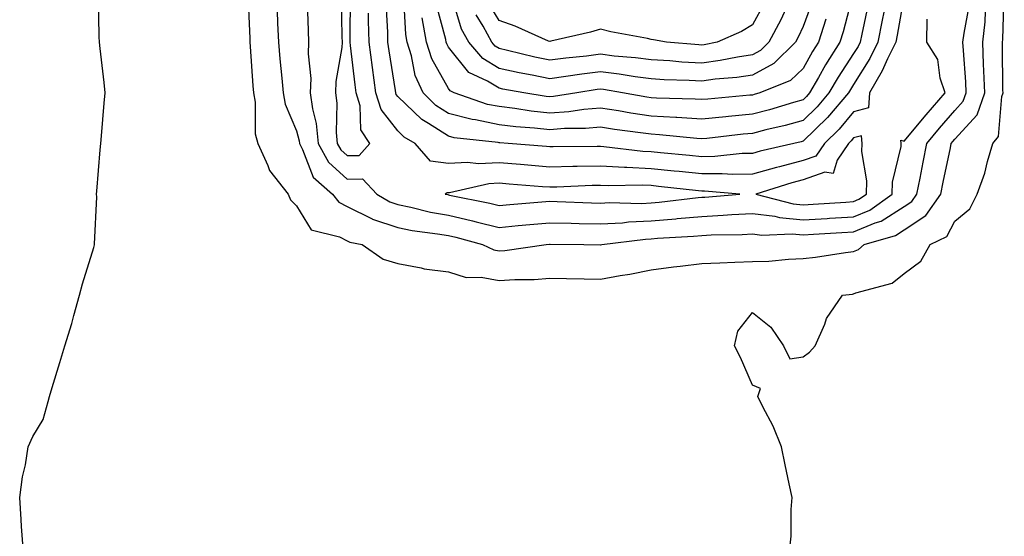
# Model space of a CAD drawing. Units: inches. Extents: x 1013363 to 1016003, y 7313738 to 7316378.
# Drawn here: x 1013623 to 1013818, y 7314724 to 7314826 of the extents above; entities that cross this region are included whole.
import ezdxf

# ---------------------------------------------------------------- set-up
doc = ezdxf.new("R2010")
doc.units = ezdxf.units.IN
doc.header["$MEASUREMENT"] = 0
doc.layers.add('Contour_10137313', color=7, linetype='Continuous', true_color=0x4c7bb3)

msp = doc.modelspace()

# ---------------------------------------------------------------- linework, layer by layer
at = {"layer": 'Contour_10137313'}
for points in [[(1013668.43, 7314831.53, 3207), (1013668.81, 7314822.68, 3207), (1013668.84, 7314821.92, 3207), (1013668.92, 7314821.06, 3207), (1013669.43, 7314813.3, 3207), (1013669.55, 7314811.92, 3207), (1013669.88, 7314810.09, 3207), (1013669.91, 7314803.78, 3207), (1013670.4, 7314801.92, 3207), (1013672.41, 7314797.56, 3207), (1013672.72, 7314796.59, 3207), (1013676.4, 7314791.92, 3207), (1013676.89, 7314790.76, 3207), (1013678.05, 7314789.6, 3207), (1013680.97, 7314784.84, 3207), (1013686.53, 7314783.45, 3207), (1013688.05, 7314782.67, 3207), (1013688.55, 7314782.42, 3207), (1013691.01, 7314781.92, 3207), (1013695.17, 7314779.04, 3207), (1013698.05, 7314778.16, 3207), (1013702.67, 7314777.31, 3207), (1013703.24, 7314777.11, 3207), (1013708.05, 7314776.51, 3207), (1013711.57, 7314775.44, 3207), (1013714.49, 7314775.49, 3207), (1013718.05, 7314774.84, 3207), (1013721.17, 7314775.04, 3207), (1013724.95, 7314775.02, 3207), (1013728.05, 7314775.26, 3207), (1013731.33, 7314775.21, 3207), (1013734.81, 7314775.17, 3207), (1013738.05, 7314775.12, 3207), (1013741.96, 7314775.82, 3207), (1013743.87, 7314776.09, 3207), (1013748.05, 7314776.92, 3207), (1013752.47, 7314777.5, 3207), (1013753.77, 7314777.64, 3207), (1013758.05, 7314778.18, 3207), (1013761.63, 7314778.34, 3207), (1013764.56, 7314778.43, 3207), (1013768.05, 7314778.59, 3207), (1013771.3, 7314778.67, 3207), (1013775.2, 7314779.07, 3207), (1013778.05, 7314779.16, 3207), (1013780.5, 7314779.46, 3207), (1013786.47, 7314780.34, 3207), (1013788.05, 7314780.54, 3207), (1013789.01, 7314780.96, 3207), (1013790.13, 7314781.92, 3207), (1013796.28, 7314783.69, 3207), (1013798.05, 7314784.82, 3207), (1013802.33, 7314787.65, 3207), (1013805.28, 7314791.92, 3207), (1013805.73, 7314794.24, 3207), (1013807.14, 7314801.02, 3207), (1013807.33, 7314801.92, 3207), (1013807.66, 7314802.32, 3207), (1013808.05, 7314802.77, 3207), (1013812.41, 7314807.57, 3207), (1013813.92, 7314811.92, 3207), (1013813.73, 7314816.24, 3207), (1013813.72, 7314817.59, 3207), (1013813.53, 7314821.92, 3207), (1013814.03, 7314825.94, 3207), (1013814.09, 7314827.96, 3207)], [(1013686.85, 7314830.72, 3210), (1013687.01, 7314822.97, 3210), (1013687.03, 7314821.92, 3210), (1013687, 7314820.86, 3210), (1013685.82, 7314814.15, 3210), (1013685.76, 7314811.92, 3210), (1013686.02, 7314809.89, 3210), (1013685.87, 7314804.1, 3210), (1013686.1, 7314801.92, 3210), (1013686.78, 7314800.66, 3210), (1013688.05, 7314799.5, 3210), (1013690.43, 7314799.54, 3210), (1013692.55, 7314801.92, 3210), (1013690.76, 7314804.63, 3210), (1013690.61, 7314809.36, 3210), (1013689.85, 7314811.92, 3210), (1013689.62, 7314813.5, 3210), (1013688.71, 7314821.26, 3210), (1013688.63, 7314821.92, 3210), (1013688.62, 7314822.48, 3210), (1013688.7, 7314831.27, 3210)], [(1013798.05, 7314831.23, 3209), (1013796.64, 7314823.33, 3209), (1013796.35, 7314821.92, 3209), (1013794.74, 7314818.61, 3209), (1013793.7, 7314816.26, 3209), (1013791.15, 7314811.92, 3209), (1013791, 7314808.98, 3209), (1013788.05, 7314808.17, 3209), (1013785.22, 7314804.75, 3209), (1013782.29, 7314801.92, 3209), (1013780.56, 7314799.41, 3209), (1013778.05, 7314798.51, 3209), (1013773.43, 7314797.31, 3209), (1013772.81, 7314797.16, 3209), (1013768.05, 7314795.82, 3209), (1013764.2, 7314795.77, 3209), (1013762.07, 7314795.94, 3209), (1013758.05, 7314795.9, 3209), (1013753.63, 7314796.34, 3209), (1013752.59, 7314796.46, 3209), (1013748.05, 7314796.91, 3209), (1013743.26, 7314797.13, 3209), (1013742.78, 7314797.19, 3209), (1013738.05, 7314797.45, 3209), (1013733.48, 7314797.35, 3209), (1013732.62, 7314797.34, 3209), (1013728.05, 7314797.25, 3209), (1013723.72, 7314797.59, 3209), (1013722.26, 7314797.72, 3209), (1013718.05, 7314798.06, 3209), (1013714.01, 7314797.88, 3209), (1013711.81, 7314798.16, 3209), (1013708.05, 7314797.92, 3209), (1013704.53, 7314798.4, 3209), (1013701.49, 7314801.92, 3209), (1013699.3, 7314803.17, 3209), (1013698.05, 7314804.39, 3209), (1013694.73, 7314808.6, 3209), (1013693.74, 7314811.92, 3209), (1013693.04, 7314816.91, 3209), (1013693.03, 7314816.93, 3209), (1013692.36, 7314821.92, 3209), (1013692.27, 7314826.14, 3209), (1013692.29, 7314827.69, 3209)], [(1013788, 7314831.88, 3206), (1013786.01, 7314823.96, 3206), (1013785.34, 7314821.92, 3206), (1013782.49, 7314817.48, 3206), (1013781.1, 7314814.96, 3206), (1013779.33, 7314811.92, 3206), (1013778.74, 7314811.22, 3206), (1013778.05, 7314810.55, 3206), (1013776.15, 7314810.02, 3206), (1013771.41, 7314808.56, 3206), (1013768.05, 7314807.69, 3206), (1013763.35, 7314807.22, 3206), (1013762.8, 7314807.17, 3206), (1013758.05, 7314806.69, 3206), (1013753.15, 7314807.02, 3206), (1013752.95, 7314807.02, 3206), (1013748.05, 7314807.33, 3206), (1013744.05, 7314807.92, 3206), (1013741.61, 7314808.36, 3206), (1013738.05, 7314808.91, 3206), (1013734.76, 7314808.62, 3206), (1013731.81, 7314808.16, 3206), (1013728.05, 7314807.87, 3206), (1013724.41, 7314808.28, 3206), (1013721.17, 7314808.8, 3206), (1013718.05, 7314809.19, 3206), (1013715.77, 7314809.64, 3206), (1013709.19, 7314811.92, 3206), (1013708.41, 7314812.28, 3206), (1013708.05, 7314812.74, 3206), (1013704.78, 7314818.64, 3206), (1013703.74, 7314821.92, 3206), (1013702.87, 7314826.74, 3206)], [(1013779.91, 7314830.06, 3204), (1013778.05, 7314825.02, 3204), (1013777.07, 7314822.9, 3204), (1013776.56, 7314821.92, 3204), (1013772.27, 7314817.71, 3204), (1013768.05, 7314815.44, 3204), (1013764.99, 7314814.97, 3204), (1013760.74, 7314814.6, 3204), (1013758.05, 7314814.23, 3204), (1013755.6, 7314814.37, 3204), (1013750.64, 7314814.51, 3204), (1013748.05, 7314814.65, 3204), (1013744.89, 7314815.08, 3204), (1013741.76, 7314815.63, 3204), (1013738.05, 7314816.09, 3204), (1013734.36, 7314815.62, 3204), (1013731.24, 7314815.12, 3204), (1013728.05, 7314814.68, 3204), (1013724.56, 7314815.41, 3204), (1013722, 7314815.87, 3204), (1013718.05, 7314816.73, 3204), (1013714.82, 7314818.68, 3204), (1013712.04, 7314821.92, 3204), (1013710.65, 7314824.52, 3204), (1013708.58, 7314831.39, 3204)], [(1013775.44, 7314721.92, 3206), (1013775.71, 7314724.27, 3206), (1013775.69, 7314729.56, 3206), (1013775.9, 7314731.92, 3206), (1013775.34, 7314734.63, 3206), (1013774.51, 7314738.39, 3206), (1013773.79, 7314741.92, 3206), (1013772.15, 7314746.02, 3206), (1013770.14, 7314749.84, 3206), (1013769.13, 7314751.92, 3206), (1013769.64, 7314753.51, 3206), (1013768.05, 7314754.11, 3206), (1013765.73, 7314759.6, 3206), (1013764.55, 7314761.92, 3206), (1013765.15, 7314764.82, 3206), (1013768.05, 7314768.48, 3206), (1013771.72, 7314765.59, 3206), (1013774.17, 7314761.92, 3206), (1013775.48, 7314759.35, 3206), (1013778.05, 7314759.77, 3206), (1013779.35, 7314760.63, 3206), (1013780.46, 7314761.92, 3206), (1013782.34, 7314766.21, 3206), (1013782.68, 7314767.3, 3206), (1013785.83, 7314771.92, 3206), (1013787.83, 7314772.14, 3206), (1013788.05, 7314772.17, 3206), (1013788.5, 7314772.36, 3206), (1013795.68, 7314774.3, 3206), (1013798.05, 7314776.19, 3206), (1013801.32, 7314778.65, 3206), (1013803.18, 7314781.92, 3206), (1013806.43, 7314783.55, 3206), (1013808.05, 7314786.56, 3206), (1013811, 7314788.97, 3206), (1013812.43, 7314791.92, 3206), (1013813.93, 7314796.04, 3206), (1013814.47, 7314798.33, 3206), (1013815.53, 7314801.92, 3206), (1013816.68, 7314803.29, 3206), (1013817.29, 7314811.16, 3206), (1013817.55, 7314811.92, 3206), (1013817.53, 7314812.44, 3206), (1013817.45, 7314821.32, 3206), (1013817.42, 7314821.92, 3206), (1013817.49, 7314822.48, 3206), (1013817.8, 7314831.67, 3206)], [(1013624.07, 7314721.92, 3207), (1013623.76, 7314726.21, 3207), (1013623.71, 7314727.59, 3207), (1013623.39, 7314731.92, 3207), (1013623.95, 7314736.03, 3207), (1013624.51, 7314738.38, 3207), (1013625.05, 7314741.92, 3207), (1013625.98, 7314744, 3207), (1013628.05, 7314747.34, 3207), (1013629.04, 7314750.93, 3207), (1013629.29, 7314751.92, 3207), (1013629.8, 7314753.67, 3207), (1013631.34, 7314758.62, 3207), (1013632.28, 7314761.92, 3207), (1013633.67, 7314766.3, 3207), (1013634.05, 7314767.91, 3207), (1013635.17, 7314771.92, 3207), (1013635.77, 7314774.2, 3207), (1013638.05, 7314781.38, 3207), (1013638.13, 7314781.85, 3207), (1013638.13, 7314782, 3207), (1013638.59, 7314791.39, 3207), (1013638.57, 7314791.92, 3207), (1013638.63, 7314792.49, 3207), (1013639.31, 7314800.67, 3207), (1013639.43, 7314801.92, 3207), (1013639.56, 7314803.44, 3207), (1013640.07, 7314809.9, 3207), (1013640.27, 7314811.92, 3207), (1013640.07, 7314813.94, 3207), (1013639.27, 7314820.69, 3207), (1013639.15, 7314821.92, 3207), (1013639.11, 7314822.98, 3207), (1013638.96, 7314831.01, 3207)], [(1013680.14, 7314829.84, 3209), (1013680.36, 7314824.23, 3209), (1013680.43, 7314821.92, 3209), (1013680.34, 7314819.63, 3209), (1013680.86, 7314814.73, 3209), (1013680.77, 7314811.92, 3209), (1013681.2, 7314808.77, 3209), (1013681.96, 7314805.83, 3209), (1013682.35, 7314801.92, 3209), (1013684.36, 7314798.23, 3209), (1013688.05, 7314794.87, 3209), (1013691.05, 7314794.92, 3209), (1013693.88, 7314791.92, 3209), (1013696.49, 7314790.36, 3209), (1013698.05, 7314789.84, 3209), (1013700.65, 7314789.32, 3209), (1013704.5, 7314788.36, 3209), (1013708.05, 7314787.73, 3209), (1013712.78, 7314786.64, 3209), (1013713.54, 7314786.44, 3209), (1013718.05, 7314785.32, 3209), (1013721.79, 7314785.67, 3209), (1013724.09, 7314785.89, 3209), (1013728.05, 7314786.25, 3209), (1013732.26, 7314786.13, 3209), (1013733.86, 7314786.11, 3209), (1013738.05, 7314786, 3209), (1013742.38, 7314786.25, 3209), (1013743.58, 7314786.4, 3209), (1013748.05, 7314786.61, 3209), (1013752.94, 7314787.03, 3209), (1013753.19, 7314787.06, 3209), (1013758.05, 7314787.5, 3209), (1013762.26, 7314787.72, 3209), (1013764, 7314787.87, 3209), (1013768.05, 7314788.09, 3209), (1013772.46, 7314787.51, 3209), (1013773.39, 7314787.26, 3209), (1013778.05, 7314786.82, 3209), (1013782.85, 7314787.11, 3209), (1013783.27, 7314787.14, 3209), (1013788.05, 7314787.44, 3209), (1013791.22, 7314788.75, 3209), (1013795.66, 7314791.92, 3209), (1013795.73, 7314794.24, 3209), (1013797.41, 7314801.28, 3209), (1013797.43, 7314801.92, 3209), (1013797.38, 7314802.59, 3209), (1013798.05, 7314802.38, 3209), (1013802.39, 7314807.58, 3209), (1013806.13, 7314811.92, 3209), (1013805.15, 7314814.82, 3209), (1013804.66, 7314818.53, 3209), (1013802.53, 7314821.92, 3209), (1013802.58, 7314826.45, 3209)], [(1013794.01, 7314827.87, 3208), (1013793.71, 7314826.26, 3208), (1013792.84, 7314821.92, 3208), (1013791.27, 7314818.7, 3208), (1013788.05, 7314813.58, 3208), (1013787.4, 7314812.58, 3208), (1013787.01, 7314811.92, 3208), (1013782.91, 7314807.06, 3208), (1013778.05, 7314802.35, 3208), (1013777.71, 7314802.26, 3208), (1013776.24, 7314801.92, 3208), (1013769.59, 7314800.38, 3208), (1013768.05, 7314799.94, 3208), (1013766.05, 7314799.91, 3208), (1013760.64, 7314799.33, 3208), (1013758.05, 7314799.3, 3208), (1013755.67, 7314799.54, 3208), (1013749.91, 7314800.06, 3208), (1013748.05, 7314800.25, 3208), (1013746.45, 7314800.32, 3208), (1013738.71, 7314801.26, 3208), (1013738.05, 7314801.3, 3208), (1013737.41, 7314801.28, 3208), (1013728.72, 7314801.25, 3208), (1013728.05, 7314801.24, 3208), (1013727.42, 7314801.29, 3208), (1013719.86, 7314801.92, 3208), (1013718.17, 7314802.04, 3208), (1013718.05, 7314802.06, 3208), (1013717.88, 7314802.09, 3208), (1013709.16, 7314803.03, 3208), (1013708.05, 7314803.32, 3208), (1013704.12, 7314805.85, 3208), (1013702.76, 7314806.63, 3208), (1013698.05, 7314811.19, 3208), (1013697.73, 7314811.6, 3208), (1013697.63, 7314811.92, 3208), (1013697.56, 7314812.4, 3208), (1013696.32, 7314820.2, 3208), (1013696.1, 7314821.92, 3208), (1013696.05, 7314823.92, 3208), (1013695.76, 7314829.62, 3208)], [(1013790.86, 7314829.11, 3207), (1013789.65, 7314823.52, 3207), (1013789.33, 7314821.92, 3207), (1013788.91, 7314821.06, 3207), (1013788.05, 7314819.7, 3207), (1013784.96, 7314815.01, 3207), (1013783.17, 7314811.92, 3207), (1013780.83, 7314809.14, 3207), (1013778.05, 7314806.45, 3207), (1013774.51, 7314805.46, 3207), (1013770.72, 7314804.59, 3207), (1013768.05, 7314803.89, 3207), (1013766.25, 7314803.72, 3207), (1013759.05, 7314802.92, 3207), (1013758.05, 7314802.81, 3207), (1013757.09, 7314802.88, 3207), (1013749.74, 7314803.61, 3207), (1013748.05, 7314803.72, 3207), (1013745.94, 7314804.03, 3207), (1013740.8, 7314804.67, 3207), (1013738.05, 7314805.11, 3207), (1013735.12, 7314804.85, 3207), (1013730.97, 7314804.84, 3207), (1013728.05, 7314804.62, 3207), (1013725.01, 7314804.96, 3207), (1013721.35, 7314805.22, 3207), (1013718.05, 7314805.62, 3207), (1013713.41, 7314806.56, 3207), (1013712.76, 7314806.63, 3207), (1013708.05, 7314807.84, 3207), (1013705.57, 7314809.44, 3207), (1013703.03, 7314811.92, 3207), (1013701.47, 7314815.34, 3207), (1013700.73, 7314819.24, 3207), (1013699.89, 7314821.92, 3207), (1013699.6, 7314823.47, 3207), (1013699.25, 7314830.72, 3207)], [(1013782.58, 7314826.45, 3205), (1013781.09, 7314821.92, 3205), (1013779.91, 7314820.07, 3205), (1013778.05, 7314816.74, 3205), (1013775.61, 7314814.36, 3205), (1013769.54, 7314811.92, 3205), (1013768.4, 7314811.57, 3205), (1013768.05, 7314811.48, 3205), (1013767.56, 7314811.43, 3205), (1013759.28, 7314810.69, 3205), (1013758.05, 7314810.57, 3205), (1013756.78, 7314810.66, 3205), (1013749.1, 7314810.87, 3205), (1013748.05, 7314810.93, 3205), (1013747.19, 7314811.06, 3205), (1013742.4, 7314811.92, 3205), (1013738.69, 7314812.56, 3205), (1013738.05, 7314812.64, 3205), (1013737.41, 7314812.56, 3205), (1013733.4, 7314811.92, 3205), (1013728.78, 7314811.19, 3205), (1013728.05, 7314811.13, 3205), (1013727.34, 7314811.21, 3205), (1013722.94, 7314811.92, 3205), (1013718.79, 7314812.66, 3205), (1013718.05, 7314812.83, 3205), (1013715.77, 7314814.2, 3205), (1013712.04, 7314815.91, 3205), (1013708.05, 7314820.96, 3205), (1013707.71, 7314821.58, 3205), (1013707.6, 7314821.92, 3205), (1013707.5, 7314822.47, 3205), (1013705.61, 7314829.48, 3205)], [(1013770.38, 7314829.59, 3202), (1013768.05, 7314825.35, 3202), (1013765.93, 7314824.04, 3202), (1013761.07, 7314821.92, 3202), (1013758.56, 7314821.41, 3202), (1013758.05, 7314821.34, 3202), (1013757.5, 7314821.37, 3202), (1013751.12, 7314821.92, 3202), (1013748.51, 7314822.37, 3202), (1013748.05, 7314822.47, 3202), (1013747.35, 7314822.63, 3202), (1013740.11, 7314823.98, 3202), (1013738.05, 7314824.49, 3202), (1013736.08, 7314823.89, 3202), (1013728.24, 7314822.1, 3202), (1013728.05, 7314822.05, 3202), (1013727.83, 7314822.14, 3202), (1013721.24, 7314825.11, 3202), (1013718.05, 7314826.18, 3202), (1013715.88, 7314829.76, 3202)], [(1013674.23, 7314828.1, 3208), (1013674.32, 7314825.66, 3208), (1013674.46, 7314821.92, 3208), (1013674.74, 7314818.61, 3208), (1013675.15, 7314814.82, 3208), (1013675.4, 7314811.92, 3208), (1013675.8, 7314809.67, 3208), (1013678.05, 7314804.39, 3208), (1013678.56, 7314802.42, 3208), (1013678.61, 7314801.92, 3208), (1013679.26, 7314800.7, 3208), (1013681.35, 7314795.22, 3208), (1013685.16, 7314791.92, 3208), (1013686.42, 7314790.28, 3208), (1013688.05, 7314789.45, 3208), (1013692.96, 7314787.01, 3208), (1013693.07, 7314786.94, 3208), (1013698.05, 7314785.28, 3208), (1013700.85, 7314784.72, 3208), (1013705.89, 7314784.08, 3208), (1013708.05, 7314783.7, 3208), (1013709.5, 7314783.36, 3208), (1013714.8, 7314781.92, 3208), (1013717.01, 7314780.87, 3208), (1013718.05, 7314780.68, 3208), (1013719.21, 7314780.75, 3208), (1013727.32, 7314781.92, 3208), (1013727.98, 7314781.98, 3208), (1013728.05, 7314781.99, 3208), (1013728.12, 7314781.99, 3208), (1013734.75, 7314781.92, 3208), (1013737.99, 7314781.87, 3208), (1013738.05, 7314781.87, 3208), (1013738.1, 7314781.87, 3208), (1013738.3, 7314781.92, 3208), (1013746.96, 7314783.02, 3208), (1013748.05, 7314783.07, 3208), (1013749.31, 7314783.17, 3208), (1013756.4, 7314783.57, 3208), (1013758.05, 7314783.72, 3208), (1013759.94, 7314783.82, 3208), (1013766.05, 7314783.92, 3208), (1013768.05, 7314784.03, 3208), (1013769.92, 7314783.79, 3208), (1013775.9, 7314784.07, 3208), (1013778.05, 7314783.86, 3208), (1013780.12, 7314783.99, 3208), (1013785.69, 7314784.28, 3208), (1013788.05, 7314784.43, 3208), (1013792.33, 7314786.2, 3208), (1013793.45, 7314786.52, 3208), (1013798.05, 7314789.46, 3208), (1013799.53, 7314790.44, 3208), (1013800.55, 7314791.92, 3208), (1013801.17, 7314795.04, 3208), (1013801.75, 7314798.21, 3208), (1013802.49, 7314801.92, 3208), (1013805.02, 7314804.94, 3208), (1013808.05, 7314808.44, 3208), (1013809.7, 7314810.27, 3208), (1013810.28, 7314811.92, 3208), (1013810.19, 7314814.06, 3208), (1013809.71, 7314820.26, 3208), (1013809.63, 7314821.92, 3208), (1013809.86, 7314823.73, 3208), (1013810.89, 7314829.07, 3208)], [(1013774.66, 7314828.54, 3203), (1013773.65, 7314826.32, 3203), (1013771.32, 7314821.92, 3203), (1013769.67, 7314820.3, 3203), (1013768.05, 7314819.43, 3203), (1013765.11, 7314818.98, 3203), (1013761.68, 7314818.29, 3203), (1013758.05, 7314817.79, 3203), (1013754.13, 7314818, 3203), (1013751.76, 7314818.21, 3203), (1013748.05, 7314818.42, 3203), (1013744.96, 7314818.84, 3203), (1013740.78, 7314819.19, 3203), (1013738.05, 7314819.53, 3203), (1013735.31, 7314819.18, 3203), (1013731.2, 7314818.76, 3203), (1013728.05, 7314818.34, 3203), (1013725.08, 7314818.95, 3203), (1013719.68, 7314820.28, 3203), (1013718.05, 7314820.65, 3203), (1013717.26, 7314821.12, 3203), (1013716.58, 7314821.92, 3203), (1013714.87, 7314825.1, 3203), (1013713.5, 7314827.36, 3203)]]:
    msp.add_polyline3d(points, dxfattribs=at)
for points in [[(1013788.05, 7314790.44, 3210), (1013789.09, 7314790.88, 3210), (1013790.56, 7314791.92, 3210), (1013790.64, 7314794.5, 3210), (1013789.66, 7314800.31, 3210), (1013789.73, 7314801.92, 3210), (1013789.58, 7314803.45, 3210), (1013788.05, 7314803.04, 3210), (1013787.54, 7314802.43, 3210), (1013787.01, 7314801.92, 3210), (1013784.77, 7314798.64, 3210), (1013784, 7314795.98, 3210), (1013782.38, 7314796.24, 3210), (1013778.05, 7314794.69, 3210), (1013775.85, 7314794.12, 3210), (1013768.75, 7314791.92, 3210), (1013776.09, 7314789.96, 3210), (1013778.05, 7314789.77, 3210), (1013780.07, 7314789.89, 3210), (1013786.48, 7314790.34, 3210)], [(1013758.05, 7314791.29, 3210), (1013758.66, 7314791.31, 3210), (1013765.6, 7314791.92, 3210), (1013758.63, 7314792.5, 3210), (1013758.05, 7314792.49, 3210), (1013757.42, 7314792.56, 3210), (1013749.55, 7314793.43, 3210), (1013748.05, 7314793.58, 3210), (1013746.31, 7314793.66, 3210), (1013739.65, 7314793.52, 3210), (1013738.05, 7314793.6, 3210), (1013736.4, 7314793.57, 3210), (1013729.42, 7314793.28, 3210), (1013728.05, 7314793.25, 3210), (1013726.59, 7314793.37, 3210), (1013720.01, 7314793.88, 3210), (1013718.05, 7314794.04, 3210), (1013716.02, 7314793.95, 3210), (1013708.27, 7314792.15, 3210), (1013708.05, 7314792.13, 3210), (1013707.81, 7314792.17, 3210), (1013707.42, 7314791.92, 3210), (1013707.92, 7314791.79, 3210), (1013708.05, 7314791.77, 3210), (1013708.25, 7314791.72, 3210), (1013716.22, 7314790.09, 3210), (1013718.05, 7314789.64, 3210), (1013720.14, 7314789.83, 3210), (1013726.49, 7314790.36, 3210), (1013728.05, 7314790.5, 3210), (1013729.51, 7314790.46, 3210), (1013736.29, 7314790.16, 3210), (1013738.05, 7314790.12, 3210), (1013739.76, 7314790.22, 3210), (1013746.19, 7314790.07, 3210), (1013748.05, 7314790.16, 3210), (1013749.67, 7314790.3, 3210), (1013757.35, 7314791.22, 3210)]]:
    msp.add_polyline3d(points, close=True, dxfattribs=at)

doc.saveas('drawing.dxf')
